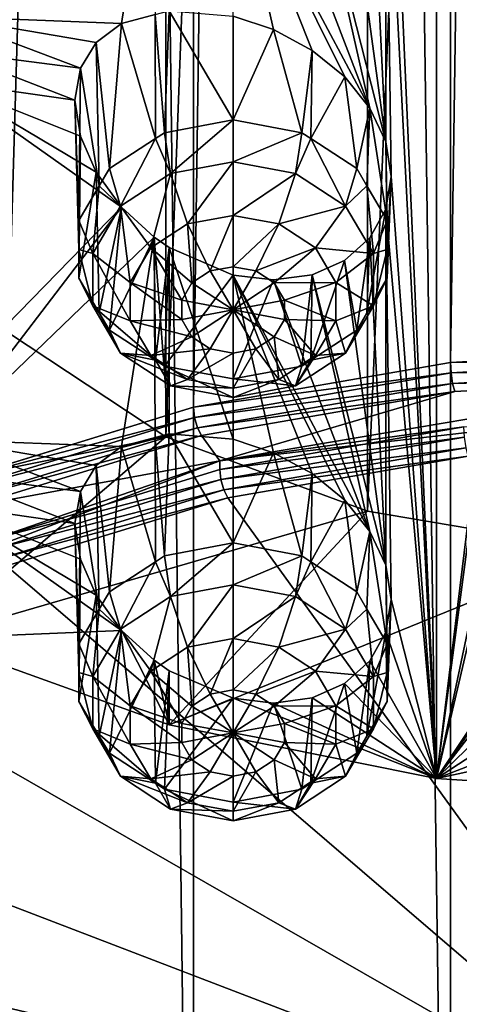
# Model space of a CAD drawing. Extents: x -30 to 30, y -202 to 30.
# Drawn here: x -7 to -2, y -193 to -184 of the extents above; entities that cross this region are included whole.
import ezdxf

# ---------------------------------------------------------------- set-up
doc = ezdxf.new("R2010")
doc.units = 0
doc.header["$MEASUREMENT"] = 0
doc.layers.add('L1', color=7, linetype='Continuous')
doc.layers.add('L2', color=7, linetype='Continuous')

msp = doc.modelspace()

# ---------------------------------------------------------------- linework, layer by layer
at = {"layer": 'L1', "color": 250}
for points in [[(-6.730028, -186.8279, 144.5846), (-5.238886, -136.2084, 107.0397), (-6.730028, -135.2213, 108.4493)], [(-5.238886, -187.815, 143.175), (-5.238886, -136.2084, 107.0397), (-6.730028, -186.8279, 144.5846)], [(-5.238886, -187.815, 143.175), (-3.32332, -136.9145, 106.0312), (-5.238886, -136.2084, 107.0397)], [(-3.32332, -188.5211, 142.1665), (-3.32332, -136.9145, 106.0312), (-5.238886, -187.815, 143.175)], [(-3.32332, -188.5211, 142.1665), (-1.138519, -137.2825, 105.5057), (-3.32332, -136.9145, 106.0312)], [(-1.138519, -188.889, 141.6411), (-1.138519, -137.2825, 105.5057), (-3.32332, -188.5211, 142.1665)], [(-3.1, -181.3304, 131.8632), (-2.670251, -178.1558, 129.5104), (-2.670251, -191.0575, 138.5442)], [(-1.5, -181.5101, 131.6066), (-2.670251, -191.0575, 138.5442), (-2.670251, -178.1558, 129.5104)], [(-3.1, -181.3304, 131.8632), (-2.670251, -191.0575, 138.5442), (-3.151405, -181.6414, 132.0979)], [(-1.448952, -181.8315, 131.824), (-2.670251, -191.0575, 138.5442), (-1.5, -181.5101, 131.6066)], [(-3.300962, -181.9129, 132.3389), (-3.151405, -181.6414, 132.0979), (-3.151476, -185.0172, 134.4616)], [(-3.151405, -181.6414, 132.0979), (-3.1, -185.3443, 134.6737), (-3.151476, -185.0172, 134.4616)], [(-3.151405, -181.6414, 132.0979), (-2.670251, -191.0575, 138.5442), (-3.1, -185.3443, 134.6737)], [(-1.5, -185.5239, 134.4171), (-2.670251, -191.0575, 138.5442), (-1.448952, -181.8315, 131.824)], [(-7.347986, -183.8283, 136.1825), (-5.35, -181.9063, 133.3056), (-5.65724, -183.8934, 134.8906)], [(-5.35, -181.9063, 133.3056), (-5.338369, -183.8079, 134.6331), (-5.65724, -183.8934, 134.8906)], [(-3.151476, -185.0172, 134.4616), (-3.541436, -182.1281, 132.5769), (-3.300962, -181.9129, 132.3389)], [(-3.151476, -185.0172, 134.4616), (-3.85, -182.2643, 132.7943), (-3.541436, -182.1281, 132.5769)], [(-3.300962, -184.698, 134.2891), (-3.541176, -184.4011, 134.1684), (-4.6, -182.267, 133.1408)], [(-4.6, -182.267, 133.1408), (-3.541176, -184.4011, 134.1684), (-3.85, -184.1499, 134.1146)], [(-3.85, -184.1499, 134.1146), (-4.215848, -183.9514, 134.135), (-4.6, -182.267, 133.1408)], [(-4.6, -182.267, 133.1408), (-4.215848, -183.9514, 134.135), (-4.6, -183.8234, 134.2306)], [(-4.6, -182.267, 133.1408), (-4.215431, -182.3131, 132.9876), (-3.300962, -184.698, 134.2891)], [(-3.300962, -184.698, 134.2891), (-4.215431, -182.3131, 132.9876), (-3.85, -182.2643, 132.7943)], [(-3.300962, -184.698, 134.2891), (-3.85, -182.2643, 132.7943), (-3.151476, -185.0172, 134.4616)], [(-5.338369, -183.8079, 134.6331), (-5.336998, -184.986, 132.949), (-5.65724, -183.8934, 134.8906)], [(-5.206605, -183.7725, 134.5266), (-5.250826, -184.9297, 132.9096), (-5.338369, -183.8079, 134.6331)], [(-5.338369, -183.8079, 134.6331), (-5.250826, -184.9297, 132.9096), (-5.336998, -184.986, 132.949)], [(-4.6, -184.808, 132.8244), (-5.250826, -184.9297, 132.9096), (-5.206605, -183.7725, 134.5266)], [(-5.206605, -183.7725, 134.5266), (-4.6, -183.8234, 134.2306), (-4.6, -184.808, 132.8244)], [(-6.047895, -184.3188, 135.455), (-7.3, -184.1578, 136.3681), (-7.347986, -183.8283, 136.1825)], [(-6.047895, -184.3188, 135.455), (-7.347986, -183.8283, 136.1825), (-5.899038, -184.0745, 135.1796)], [(-7.347986, -183.8283, 136.1825), (-5.65724, -183.8934, 134.8906), (-5.899038, -184.0745, 135.1796)], [(-5.65724, -183.8934, 134.8906), (-5.772747, -185.2707, 133.1483), (-5.899038, -184.0745, 135.1796)], [(-5.65724, -183.8934, 134.8906), (-5.336998, -184.986, 132.949), (-5.772747, -185.2707, 133.1483)], [(-4.6, -184.808, 132.8244), (-4.6, -183.8234, 134.2306), (-4.215848, -183.9514, 134.135)], [(-4.6, -184.808, 132.8244), (-4.215848, -183.9514, 134.135), (-3.949174, -184.9297, 132.9096)], [(-3.949174, -184.9297, 132.9096), (-4.215848, -183.9514, 134.135), (-3.85, -184.1499, 134.1146)], [(-5.899038, -184.0745, 135.1796), (-5.868933, -185.4343, 133.2629), (-6.047895, -184.3188, 135.455)], [(-5.899038, -184.0745, 135.1796), (-5.772747, -185.2707, 133.1483), (-5.868933, -185.4343, 133.2629)], [(-6.1, -184.6223, 135.7048), (-7.347743, -184.4443, 136.6136), (-7.3, -184.1578, 136.3681)], [(-6.1, -184.6223, 135.7048), (-7.3, -184.1578, 136.3681), (-6.047895, -184.3188, 135.455)], [(-3.949174, -184.9297, 132.9096), (-3.85, -184.1499, 134.1146), (-3.863002, -184.986, 132.949)], [(-3.863002, -184.986, 132.949), (-3.85, -184.1499, 134.1146), (-3.541176, -184.4011, 134.1684)], [(-6.047895, -184.3188, 135.455), (-6.062392, -185.7633, 133.4933), (-6.1, -184.6223, 135.7048)], [(-6.047895, -184.3188, 135.455), (-5.868933, -185.4343, 133.2629), (-6.062392, -185.7633, 133.4933)], [(-5.657185, -185.6367, 136.1113), (-7.481878, -187.5037, 138.8845), (-7.347743, -184.4443, 136.6136)], [(-5.657185, -185.6367, 136.1113), (-7.347743, -184.4443, 136.6136), (-5.899038, -185.3032, 136.04)], [(-5.899038, -185.3032, 136.04), (-7.347743, -184.4443, 136.6136), (-6.047658, -184.9617, 135.905)], [(-6.047658, -184.9617, 135.905), (-7.347743, -184.4443, 136.6136), (-6.1, -184.6223, 135.7048)], [(-3.863002, -184.986, 132.949), (-3.541176, -184.4011, 134.1684), (-3.427253, -185.2707, 133.1483)], [(-3.427253, -185.2707, 133.1483), (-3.541176, -184.4011, 134.1684), (-3.300962, -184.698, 134.2891)], [(-6.1, -184.6223, 135.7048), (-6.062392, -185.7633, 133.4933), (-6.062392, -186.0368, 133.6847)], [(-6.1, -184.6223, 135.7048), (-6.062392, -186.0368, 133.6847), (-6.047658, -184.9617, 135.905)], [(-3.427253, -185.2707, 133.1483), (-3.300962, -184.698, 134.2891), (-3.331067, -185.4343, 133.2629)], [(-3.331067, -185.4343, 133.2629), (-3.300962, -184.698, 134.2891), (-3.137608, -185.7633, 133.4933)], [(-3.151476, -185.0172, 134.4616), (-3.137608, -185.7633, 133.4933), (-3.300962, -184.698, 134.2891)], [(-5.192696, -185.3154, 132.5692), (-5.250826, -184.9297, 132.9096), (-4.6, -184.808, 132.8244)], [(-5.192696, -185.3154, 132.5692), (-4.6, -184.808, 132.8244), (-4.6, -185.2046, 132.4916)], [(-4.6, -185.2046, 132.4916), (-4.6, -184.808, 132.8244), (-3.949174, -184.9297, 132.9096)], [(-5.336998, -184.986, 132.949), (-5.250826, -184.9297, 132.9096), (-5.192696, -185.3154, 132.5692)], [(-4.6, -185.2046, 132.4916), (-3.949174, -184.9297, 132.9096), (-4.007304, -185.3154, 132.5692)], [(-4.007304, -185.3154, 132.5692), (-3.949174, -184.9297, 132.9096), (-3.863002, -184.986, 132.949)], [(-6.047658, -184.9617, 135.905), (-6.062392, -186.0368, 133.6847), (-6.062392, -186.3102, 133.8762)], [(-6.047658, -184.9617, 135.905), (-6.062392, -186.3102, 133.8762), (-5.899038, -185.3032, 136.04)], [(-5.668002, -185.6259, 132.7866), (-5.772747, -185.2707, 133.1483), (-5.336998, -184.986, 132.949)], [(-5.668002, -185.6259, 132.7866), (-5.336998, -184.986, 132.949), (-5.192696, -185.3154, 132.5692)], [(-4.007304, -185.3154, 132.5692), (-3.863002, -184.986, 132.949), (-3.531998, -185.6259, 132.7866)], [(-3.863002, -184.986, 132.949), (-3.427253, -185.2707, 133.1483), (-3.531998, -185.6259, 132.7866)], [(-3.1, -185.3443, 134.6737), (-3.137608, -186.0368, 133.6847), (-3.151476, -185.0172, 134.4616)], [(-3.151476, -185.0172, 134.4616), (-3.137608, -186.0368, 133.6847), (-3.137608, -185.7633, 133.4933)], [(-4.6, -185.2046, 132.4916), (-5.033884, -185.7955, 132.4586), (-5.192696, -185.3154, 132.5692)], [(-4.6, -185.2046, 132.4916), (-4.6, -185.7143, 132.4017), (-5.033884, -185.7955, 132.4586)], [(-4.007304, -185.3154, 132.5692), (-4.6, -185.7143, 132.4017), (-4.6, -185.2046, 132.4916)], [(-5.899038, -185.3032, 136.04), (-6.062392, -186.3102, 133.8762), (-5.868933, -186.6392, 134.1066)], [(-5.899038, -185.3032, 136.04), (-5.868933, -186.6392, 134.1066), (-5.657185, -185.6367, 136.1113)], [(-5.868933, -185.4343, 133.2629), (-5.772747, -185.2707, 133.1483), (-5.668002, -185.6259, 132.7866)], [(-3.531998, -185.6259, 132.7866), (-3.427253, -185.2707, 133.1483), (-3.331067, -185.4343, 133.2629)], [(-5.192696, -185.3154, 132.5692), (-5.381831, -186.0228, 132.6177), (-5.668002, -185.6259, 132.7866)], [(-5.192696, -185.3154, 132.5692), (-5.033884, -185.7955, 132.4586), (-5.381831, -186.0228, 132.6177)], [(-4.007304, -185.3154, 132.5692), (-4.166116, -185.7955, 132.4586), (-4.6, -185.7143, 132.4017)], [(-3.531998, -185.6259, 132.7866), (-4.166116, -185.7955, 132.4586), (-4.007304, -185.3154, 132.5692)], [(-3.151405, -185.6552, 134.9084), (-3.1, -185.3443, 134.6737), (-2.670251, -191.0575, 138.5442)], [(-3.151405, -185.6552, 134.9084), (-3.137608, -186.3102, 133.8762), (-3.1, -185.3443, 134.6737)], [(-3.1, -185.3443, 134.6737), (-3.137608, -186.3102, 133.8762), (-3.137608, -186.0368, 133.6847)], [(-5.931776, -186.0746, 133.1008), (-6.062392, -185.7633, 133.4933), (-5.868933, -185.4343, 133.2629)], [(-5.931776, -186.0746, 133.1008), (-5.868933, -185.4343, 133.2629), (-5.668002, -185.6259, 132.7866)], [(-3.531998, -185.6259, 132.7866), (-3.331067, -185.4343, 133.2629), (-3.268224, -186.0746, 133.1008)], [(-3.331067, -185.4343, 133.2629), (-3.137608, -185.7633, 133.4933), (-3.268224, -186.0746, 133.1008)], [(-1.448952, -185.8454, 134.6345), (-2.670251, -191.0575, 138.5442), (-1.5, -185.5239, 134.4171)], [(-7.347986, -187.8422, 138.9931), (-7.481878, -187.5037, 138.8845), (-5.657185, -185.6367, 136.1113)], [(-5.657185, -185.6367, 136.1113), (-5.35, -185.9201, 136.1161), (-7.347986, -187.8422, 138.9931)], [(-5.668002, -185.6259, 132.7866), (-5.574928, -186.3512, 132.8477), (-5.931776, -186.0746, 133.1008)], [(-5.657185, -185.6367, 136.1113), (-5.868933, -186.6392, 134.1066), (-5.772747, -186.8029, 134.2212)], [(-5.657185, -185.6367, 136.1113), (-5.772747, -186.8029, 134.2212), (-5.35, -185.9201, 136.1161)], [(-5.668002, -185.6259, 132.7866), (-5.381831, -186.0228, 132.6177), (-5.574928, -186.3512, 132.8477)], [(-3.531998, -185.6259, 132.7866), (-3.818169, -186.0228, 132.6177), (-4.166116, -185.7955, 132.4586)], [(-3.268224, -186.0746, 133.1008), (-3.818169, -186.0228, 132.6177), (-3.531998, -185.6259, 132.7866)], [(-3.300962, -185.9267, 135.1495), (-3.331067, -186.6392, 134.1066), (-3.151405, -185.6552, 134.9084)], [(-3.151405, -185.6552, 134.9084), (-3.331067, -186.6392, 134.1066), (-3.137608, -186.3102, 133.8762)], [(-3.151405, -185.6552, 134.9084), (-3.151476, -189.031, 137.2722), (-3.300962, -185.9267, 135.1495)], [(-3.151405, -185.6552, 134.9084), (-3.1, -189.3581, 137.4843), (-3.151476, -189.031, 137.2722)], [(-2.670251, -191.0575, 138.5442), (-3.1, -189.3581, 137.4843), (-3.151405, -185.6552, 134.9084)], [(-6.062392, -186.0368, 133.6847), (-6.062392, -185.7633, 133.4933), (-5.931776, -186.0746, 133.1008)], [(-4.6, -185.7143, 132.4017), (-4.816942, -186.2413, 132.6072), (-5.033884, -185.7955, 132.4586)], [(-4.6, -185.7143, 132.4017), (-4.6, -186.2008, 132.5788), (-4.816942, -186.2413, 132.6072)], [(-4.166116, -185.7955, 132.4586), (-4.6, -186.2008, 132.5788), (-4.6, -185.7143, 132.4017)], [(-3.268224, -186.0746, 133.1008), (-3.137608, -185.7633, 133.4933), (-3.137608, -186.0368, 133.6847)], [(-5.033884, -185.7955, 132.4586), (-4.990916, -186.355, 132.6868), (-5.381831, -186.0228, 132.6177)], [(-5.033884, -185.7955, 132.4586), (-4.816942, -186.2413, 132.6072), (-4.990916, -186.355, 132.6868)], [(-4.166116, -185.7955, 132.4586), (-4.383058, -186.2413, 132.6072), (-4.6, -186.2008, 132.5788)], [(-3.818169, -186.0228, 132.6177), (-4.383058, -186.2413, 132.6072), (-4.166116, -185.7955, 132.4586)], [(-1.448952, -185.8454, 134.6345), (-1.448745, -189.2229, 136.9995), (-2.670251, -191.0575, 138.5442)], [(-7.347986, -187.8422, 138.9931), (-5.35, -185.9201, 136.1161), (-5.65724, -187.9072, 137.7012)], [(-5.35, -185.9201, 136.1161), (-5.772747, -186.8029, 134.2212), (-5.336998, -187.0875, 134.4205)], [(-5.35, -185.9201, 136.1161), (-5.338369, -187.8217, 137.4436), (-5.65724, -187.9072, 137.7012)], [(-5.206605, -186.0201, 136.1004), (-5.206605, -187.7864, 137.3372), (-5.35, -185.9201, 136.1161)], [(-5.35, -185.9201, 136.1161), (-5.206605, -187.7864, 137.3372), (-5.338369, -187.8217, 137.4436)], [(-5.35, -185.9201, 136.1161), (-5.336998, -187.0875, 134.4205), (-5.206605, -186.0201, 136.1004)], [(-3.151476, -189.031, 137.2722), (-3.541436, -186.1419, 135.3874), (-3.300962, -185.9267, 135.1495)], [(-3.541436, -186.1419, 135.3874), (-3.427253, -186.8029, 134.2212), (-3.300962, -185.9267, 135.1495)], [(-3.300962, -185.9267, 135.1495), (-3.427253, -186.8029, 134.2212), (-3.331067, -186.6392, 134.1066)], [(-5.931776, -186.5726, 133.4495), (-6.062392, -186.3102, 133.8762), (-6.062392, -186.0368, 133.6847)], [(-5.931776, -186.5726, 133.4495), (-6.062392, -186.0368, 133.6847), (-5.931776, -186.0746, 133.1008)], [(-5.381831, -186.0228, 132.6177), (-5.087464, -186.5192, 132.8018), (-5.574928, -186.3512, 132.8477)], [(-5.381831, -186.0228, 132.6177), (-4.990916, -186.355, 132.6868), (-5.087464, -186.5192, 132.8018)], [(-5.206605, -186.0201, 136.1004), (-5.336998, -187.0875, 134.4205), (-5.250826, -187.1438, 134.4599)], [(-5.206605, -186.0201, 136.1004), (-5.250826, -187.1438, 134.4599), (-4.6, -186.2808, 135.9513)], [(-4.6, -186.2808, 135.9513), (-4.6, -187.8372, 137.0411), (-5.206605, -186.0201, 136.1004)], [(-5.206605, -186.0201, 136.1004), (-4.6, -187.8372, 137.0411), (-5.206605, -187.7864, 137.3372)], [(-3.818169, -186.0228, 132.6177), (-4.209084, -186.355, 132.6868), (-4.383058, -186.2413, 132.6072)], [(-3.625072, -186.3512, 132.8477), (-4.209084, -186.355, 132.6868), (-3.818169, -186.0228, 132.6177)], [(-3.268224, -186.0746, 133.1008), (-3.625072, -186.3512, 132.8477), (-3.818169, -186.0228, 132.6177)], [(-3.268224, -186.0746, 133.1008), (-3.137608, -186.0368, 133.6847), (-3.268224, -186.5726, 133.4495)], [(-3.137608, -186.0368, 133.6847), (-3.137608, -186.3102, 133.8762), (-3.268224, -186.5726, 133.4495)], [(-5.931776, -186.0746, 133.1008), (-5.574928, -186.3512, 132.8477), (-5.574928, -186.7158, 133.103)], [(-5.931776, -186.0746, 133.1008), (-5.574928, -186.7158, 133.103), (-5.931776, -186.5726, 133.4495)], [(-3.85, -186.2781, 135.6048), (-3.863002, -187.0875, 134.4205), (-3.541436, -186.1419, 135.3874)], [(-3.541436, -186.1419, 135.3874), (-3.863002, -187.0875, 134.4205), (-3.427253, -186.8029, 134.2212)], [(-3.151476, -189.031, 137.2722), (-3.85, -186.2781, 135.6048), (-3.541436, -186.1419, 135.3874)], [(-3.268224, -186.5726, 133.4495), (-3.625072, -186.3512, 132.8477), (-3.268224, -186.0746, 133.1008)], [(-4.6, -186.6103, 132.8656), (-4.990916, -186.355, 132.6868), (-4.816942, -186.2413, 132.6072)], [(-4.6, -186.6103, 132.8656), (-4.816942, -186.2413, 132.6072), (-4.6, -186.2008, 132.5788)], [(-4.6, -186.2008, 132.5788), (-4.383058, -186.2413, 132.6072), (-4.6, -186.6103, 132.8656)], [(-4.6, -186.6103, 132.8656), (-4.383058, -186.2413, 132.6072), (-4.209084, -186.355, 132.6868)], [(-5.868933, -186.6392, 134.1066), (-6.062392, -186.3102, 133.8762), (-5.931776, -186.5726, 133.4495)], [(-4.6, -186.2808, 135.9513), (-5.250826, -187.1438, 134.4599), (-4.6, -187.2655, 134.5451)], [(-3.300962, -188.7119, 137.0996), (-3.541176, -188.4149, 136.9789), (-4.6, -186.2808, 135.9513)], [(-4.6, -186.2808, 135.9513), (-3.541176, -188.4149, 136.9789), (-3.85, -188.1638, 136.9251)], [(-3.85, -188.1638, 136.9251), (-4.215848, -187.9652, 136.9455), (-4.6, -186.2808, 135.9513)], [(-4.6, -186.2808, 135.9513), (-4.215848, -187.9652, 136.9455), (-4.6, -187.8372, 137.0411)], [(-4.6, -186.2808, 135.9513), (-4.215431, -186.3269, 135.7981), (-3.300962, -188.7119, 137.0996)], [(-4.6, -186.2808, 135.9513), (-4.6, -187.2655, 134.5451), (-4.215431, -186.3269, 135.7981)], [(-4.215431, -186.3269, 135.7981), (-4.6, -187.2655, 134.5451), (-3.949174, -187.1438, 134.4599)], [(-3.300962, -188.7119, 137.0996), (-4.215431, -186.3269, 135.7981), (-3.85, -186.2781, 135.6048)], [(-4.215431, -186.3269, 135.7981), (-3.949174, -187.1438, 134.4599), (-3.85, -186.2781, 135.6048)], [(-3.85, -186.2781, 135.6048), (-3.949174, -187.1438, 134.4599), (-3.863002, -187.0875, 134.4205)], [(-3.300962, -188.7119, 137.0996), (-3.85, -186.2781, 135.6048), (-3.151476, -189.031, 137.2722)], [(-3.268224, -186.5726, 133.4495), (-3.137608, -186.3102, 133.8762), (-3.331067, -186.6392, 134.1066)], [(-5.574928, -186.3512, 132.8477), (-5.087464, -186.5192, 132.8018), (-5.087464, -186.7015, 132.9294)], [(-5.574928, -186.3512, 132.8477), (-5.087464, -186.7015, 132.9294), (-5.574928, -186.7158, 133.103)], [(-5.087464, -186.5192, 132.8018), (-4.990916, -186.355, 132.6868), (-4.6, -186.6103, 132.8656)], [(-4.6, -186.6103, 132.8656), (-4.209084, -186.355, 132.6868), (-4.112536, -186.5192, 132.8018)], [(-3.625072, -186.3512, 132.8477), (-4.112536, -186.5192, 132.8018), (-4.209084, -186.355, 132.6868)], [(-3.625072, -186.7158, 133.103), (-4.112536, -186.5192, 132.8018), (-3.625072, -186.3512, 132.8477)], [(-3.268224, -186.5726, 133.4495), (-3.625072, -186.7158, 133.103), (-3.625072, -186.3512, 132.8477)], [(-4.6, -186.6103, 132.8656), (-5.087464, -186.7015, 132.9294), (-5.087464, -186.5192, 132.8018)], [(-4.112536, -186.5192, 132.8018), (-4.112536, -186.7015, 132.9294), (-4.6, -186.6103, 132.8656)], [(-3.625072, -186.7158, 133.103), (-4.112536, -186.7015, 132.9294), (-4.112536, -186.5192, 132.8018)], [(-5.931776, -186.5726, 133.4495), (-5.668002, -187.0212, 133.7637), (-5.868933, -186.6392, 134.1066)], [(-5.931776, -186.5726, 133.4495), (-5.574928, -186.7158, 133.103), (-5.381831, -187.0442, 133.333)], [(-5.931776, -186.5726, 133.4495), (-5.381831, -187.0442, 133.333), (-5.668002, -187.0212, 133.7637)], [(-4.6, -186.6103, 132.8656), (-4.990916, -186.8657, 133.0444), (-5.087464, -186.7015, 132.9294)], [(-4.816942, -186.9794, 133.124), (-4.990916, -186.8657, 133.0444), (-4.6, -186.6103, 132.8656)], [(-4.6, -187.0199, 133.1524), (-4.816942, -186.9794, 133.124), (-4.6, -186.6103, 132.8656)], [(-4.6, -187.0199, 133.1524), (-4.6, -186.6103, 132.8656), (-4.383058, -186.9794, 133.124)], [(-4.6, -186.6103, 132.8656), (-4.112536, -186.7015, 132.9294), (-4.209084, -186.8657, 133.0444)], [(-4.6, -186.6103, 132.8656), (-4.209084, -186.8657, 133.0444), (-4.383058, -186.9794, 133.124)], [(-3.531998, -187.0212, 133.7637), (-3.625072, -186.7158, 133.103), (-3.268224, -186.5726, 133.4495)], [(-3.268224, -186.5726, 133.4495), (-3.331067, -186.6392, 134.1066), (-3.531998, -187.0212, 133.7637)], [(-5.668002, -187.0212, 133.7637), (-5.772747, -186.8029, 134.2212), (-5.868933, -186.6392, 134.1066)], [(-5.574928, -186.7158, 133.103), (-5.087464, -186.7015, 132.9294), (-4.990916, -186.8657, 133.0444)], [(-3.818169, -187.0442, 133.333), (-4.209084, -186.8657, 133.0444), (-4.112536, -186.7015, 132.9294)], [(-3.818169, -187.0442, 133.333), (-4.112536, -186.7015, 132.9294), (-3.625072, -186.7158, 133.103)], [(-3.331067, -186.6392, 134.1066), (-3.427253, -186.8029, 134.2212), (-3.531998, -187.0212, 133.7637)], [(-5.668002, -187.0212, 133.7637), (-5.336998, -187.0875, 134.4205), (-5.772747, -186.8029, 134.2212)], [(-5.574928, -186.7158, 133.103), (-4.990916, -186.8657, 133.0444), (-5.381831, -187.0442, 133.333)], [(-3.531998, -187.0212, 133.7637), (-3.427253, -186.8029, 134.2212), (-3.863002, -187.0875, 134.4205)], [(-3.531998, -187.0212, 133.7637), (-3.818169, -187.0442, 133.333), (-3.625072, -186.7158, 133.103)], [(-6.730028, -186.8279, 144.5846), (-9.381978, -188.6386, 141.9988), (-5.238886, -187.815, 143.175)], [(-5.381831, -187.0442, 133.333), (-4.990916, -186.8657, 133.0444), (-4.816942, -186.9794, 133.124)], [(-4.166116, -187.2715, 133.4921), (-4.383058, -186.9794, 133.124), (-4.209084, -186.8657, 133.0444)], [(-4.166116, -187.2715, 133.4921), (-4.209084, -186.8657, 133.0444), (-3.818169, -187.0442, 133.333)], [(-5.381831, -187.0442, 133.333), (-4.816942, -186.9794, 133.124), (-5.033884, -187.2715, 133.4921)], [(-5.033884, -187.2715, 133.4921), (-4.816942, -186.9794, 133.124), (-4.6, -187.0199, 133.1524)], [(-4.6, -187.3527, 133.5489), (-4.383058, -186.9794, 133.124), (-4.166116, -187.2715, 133.4921)], [(-4.6, -187.3527, 133.5489), (-4.6, -187.0199, 133.1524), (-4.383058, -186.9794, 133.124)], [(-5.192696, -187.3317, 133.9811), (-5.336998, -187.0875, 134.4205), (-5.668002, -187.0212, 133.7637)], [(-5.668002, -187.0212, 133.7637), (-5.381831, -187.0442, 133.333), (-5.033884, -187.2715, 133.4921)], [(-5.668002, -187.0212, 133.7637), (-5.033884, -187.2715, 133.4921), (-5.192696, -187.3317, 133.9811)], [(-5.033884, -187.2715, 133.4921), (-4.6, -187.0199, 133.1524), (-4.6, -187.3527, 133.5489)], [(-4.007304, -187.3317, 133.9811), (-4.166116, -187.2715, 133.4921), (-3.818169, -187.0442, 133.333)], [(-3.531998, -187.0212, 133.7637), (-3.863002, -187.0875, 134.4205), (-4.007304, -187.3317, 133.9811)], [(-4.007304, -187.3317, 133.9811), (-3.818169, -187.0442, 133.333), (-3.531998, -187.0212, 133.7637)], [(-5.192696, -187.3317, 133.9811), (-5.250826, -187.1438, 134.4599), (-5.336998, -187.0875, 134.4205)], [(-4.6, -187.4425, 134.0587), (-4.6, -187.2655, 134.5451), (-5.250826, -187.1438, 134.4599)], [(-4.6, -187.4425, 134.0587), (-5.250826, -187.1438, 134.4599), (-5.192696, -187.3317, 133.9811)], [(-4.007304, -187.3317, 133.9811), (-3.949174, -187.1438, 134.4599), (-4.6, -187.2655, 134.5451)], [(-3.863002, -187.0875, 134.4205), (-3.949174, -187.1438, 134.4599), (-4.007304, -187.3317, 133.9811)], [(-5.192696, -187.3317, 133.9811), (-5.033884, -187.2715, 133.4921), (-4.6, -187.3527, 133.5489)], [(-4.007304, -187.3317, 133.9811), (-4.6, -187.2655, 134.5451), (-4.6, -187.4425, 134.0587)], [(-4.6, -187.4425, 134.0587), (-4.166116, -187.2715, 133.4921), (-4.007304, -187.3317, 133.9811)], [(-4.6, -187.4425, 134.0587), (-4.6, -187.3527, 133.5489), (-4.166116, -187.2715, 133.4921)], [(-5.192696, -187.3317, 133.9811), (-4.6, -187.3527, 133.5489), (-4.6, -187.4425, 134.0587)], [(-5.238886, -187.815, 143.175), (-9.381978, -188.6386, 141.9988), (-7.481878, -189.7284, 140.4423)], [(-5.238886, -187.815, 143.175), (-7.481878, -189.7284, 140.4423), (-3.32332, -188.5211, 142.1665)], [(-5.338369, -187.8217, 137.4436), (-5.336998, -188.9999, 135.7595), (-5.65724, -187.9072, 137.7012)], [(-5.206605, -187.7864, 137.3372), (-5.250826, -188.9436, 135.7201), (-5.338369, -187.8217, 137.4436)], [(-5.338369, -187.8217, 137.4436), (-5.250826, -188.9436, 135.7201), (-5.336998, -188.9999, 135.7595)], [(-4.6, -188.8219, 135.6349), (-5.250826, -188.9436, 135.7201), (-5.206605, -187.7864, 137.3372)], [(-5.206605, -187.7864, 137.3372), (-4.6, -187.8372, 137.0411), (-4.6, -188.8219, 135.6349)], [(-6.047895, -188.3326, 138.2655), (-7.3, -188.1717, 139.1786), (-7.347986, -187.8422, 138.9931)], [(-6.047895, -188.3326, 138.2655), (-7.347986, -187.8422, 138.9931), (-5.899038, -188.0883, 137.9901)], [(-7.347986, -187.8422, 138.9931), (-5.65724, -187.9072, 137.7012), (-5.899038, -188.0883, 137.9901)], [(-5.65724, -187.9072, 137.7012), (-5.772747, -189.2845, 135.9588), (-5.899038, -188.0883, 137.9901)], [(-5.65724, -187.9072, 137.7012), (-5.336998, -188.9999, 135.7595), (-5.772747, -189.2845, 135.9588)], [(-4.6, -188.8219, 135.6349), (-4.6, -187.8372, 137.0411), (-4.215848, -187.9652, 136.9455)], [(-4.6, -188.8219, 135.6349), (-4.215848, -187.9652, 136.9455), (-3.949174, -188.9436, 135.7201)], [(-3.949174, -188.9436, 135.7201), (-4.215848, -187.9652, 136.9455), (-3.85, -188.1638, 136.9251)], [(-5.899038, -188.0883, 137.9901), (-5.868933, -189.4481, 136.0734), (-6.047895, -188.3326, 138.2655)], [(-5.899038, -188.0883, 137.9901), (-5.772747, -189.2845, 135.9588), (-5.868933, -189.4481, 136.0734)], [(-6.1, -188.6361, 138.5154), (-7.347743, -188.4581, 139.4241), (-7.3, -188.1717, 139.1786)], [(-6.1, -188.6361, 138.5154), (-7.3, -188.1717, 139.1786), (-6.047895, -188.3326, 138.2655)], [(-3.949174, -188.9436, 135.7201), (-3.85, -188.1638, 136.9251), (-3.863002, -188.9999, 135.7595)], [(-3.863002, -188.9999, 135.7595), (-3.85, -188.1638, 136.9251), (-3.541176, -188.4149, 136.9789)], [(-6.047895, -188.3326, 138.2655), (-6.062392, -189.7772, 136.3038), (-6.1, -188.6361, 138.5154)], [(-6.047895, -188.3326, 138.2655), (-5.868933, -189.4481, 136.0734), (-6.062392, -189.7772, 136.3038)], [(-5.657185, -189.6506, 138.9218), (-7.481878, -189.7284, 140.4423), (-7.347743, -188.4581, 139.4241)], [(-5.657185, -189.6506, 138.9218), (-7.347743, -188.4581, 139.4241), (-5.899038, -189.317, 138.8505)], [(-5.899038, -189.317, 138.8505), (-7.347743, -188.4581, 139.4241), (-6.047658, -188.9755, 138.7155)], [(-6.047658, -188.9755, 138.7155), (-7.347743, -188.4581, 139.4241), (-6.1, -188.6361, 138.5154)], [(-3.863002, -188.9999, 135.7595), (-3.541176, -188.4149, 136.9789), (-3.427253, -189.2845, 135.9588)], [(-3.427253, -189.2845, 135.9588), (-3.541176, -188.4149, 136.9789), (-3.300962, -188.7119, 137.0996)], [(-3.32332, -188.5211, 142.1665), (-7.481878, -189.7284, 140.4423), (-5.206605, -190.5484, 139.2712)], [(-3.32332, -188.5211, 142.1665), (-5.206605, -190.5484, 139.2712), (-1.138519, -188.889, 141.6411)], [(-6.1, -188.6361, 138.5154), (-6.062392, -189.7772, 136.3038), (-6.062392, -190.0506, 136.4953)], [(-6.1, -188.6361, 138.5154), (-6.062392, -190.0506, 136.4953), (-6.047658, -188.9755, 138.7155)], [(-3.427253, -189.2845, 135.9588), (-3.300962, -188.7119, 137.0996), (-3.331067, -189.4481, 136.0734)], [(-3.331067, -189.4481, 136.0734), (-3.300962, -188.7119, 137.0996), (-3.137608, -189.7772, 136.3038)], [(-3.151476, -189.031, 137.2722), (-3.137608, -189.7772, 136.3038), (-3.300962, -188.7119, 137.0996)], [(-5.192696, -189.3292, 135.3798), (-5.250826, -188.9436, 135.7201), (-4.6, -188.8219, 135.6349)], [(-5.192696, -189.3292, 135.3798), (-4.6, -188.8219, 135.6349), (-4.6, -189.2184, 135.3022)], [(-4.6, -189.2184, 135.3022), (-4.6, -188.8219, 135.6349), (-3.949174, -188.9436, 135.7201)], [(-5.336998, -188.9999, 135.7595), (-5.250826, -188.9436, 135.7201), (-5.192696, -189.3292, 135.3798)], [(-1.138519, -188.889, 141.6411), (-5.206605, -190.5484, 139.2712), (-2.670251, -191.0575, 138.5442)], [(-4.6, -189.2184, 135.3022), (-3.949174, -188.9436, 135.7201), (-4.007304, -189.3292, 135.3798)], [(-4.007304, -189.3292, 135.3798), (-3.949174, -188.9436, 135.7201), (-3.863002, -188.9999, 135.7595)], [(-1.138519, -188.889, 141.6411), (-2.670251, -191.0575, 138.5442), (0, -191.2301, 138.2977)], [(-6.047658, -188.9755, 138.7155), (-6.062392, -190.0506, 136.4953), (-6.062392, -190.324, 136.6867)], [(-6.047658, -188.9755, 138.7155), (-6.062392, -190.324, 136.6867), (-5.899038, -189.317, 138.8505)], [(-5.668002, -189.6397, 135.5972), (-5.772747, -189.2845, 135.9588), (-5.336998, -188.9999, 135.7595)], [(-5.668002, -189.6397, 135.5972), (-5.336998, -188.9999, 135.7595), (-5.192696, -189.3292, 135.3798)], [(-4.007304, -189.3292, 135.3798), (-3.863002, -188.9999, 135.7595), (-3.531998, -189.6397, 135.5972)], [(-3.863002, -188.9999, 135.7595), (-3.427253, -189.2845, 135.9588), (-3.531998, -189.6397, 135.5972)], [(-3.1, -189.3581, 137.4843), (-3.137608, -190.0506, 136.4953), (-3.151476, -189.031, 137.2722)], [(-3.151476, -189.031, 137.2722), (-3.137608, -190.0506, 136.4953), (-3.137608, -189.7772, 136.3038)], [(-4.6, -189.2184, 135.3022), (-5.033884, -189.8093, 135.2691), (-5.192696, -189.3292, 135.3798)], [(-4.6, -189.2184, 135.3022), (-4.6, -189.7282, 135.2123), (-5.033884, -189.8093, 135.2691)], [(-4.007304, -189.3292, 135.3798), (-4.6, -189.7282, 135.2123), (-4.6, -189.2184, 135.3022)], [(-1.448745, -189.2229, 136.9995), (-1.5, -189.5378, 137.2277), (-2.670251, -191.0575, 138.5442)], [(-5.899038, -189.317, 138.8505), (-6.062392, -190.324, 136.6867), (-5.868933, -190.6531, 136.9171)], [(-5.899038, -189.317, 138.8505), (-5.868933, -190.6531, 136.9171), (-5.657185, -189.6506, 138.9218)], [(-5.868933, -189.4481, 136.0734), (-5.772747, -189.2845, 135.9588), (-5.668002, -189.6397, 135.5972)], [(-3.531998, -189.6397, 135.5972), (-3.427253, -189.2845, 135.9588), (-3.331067, -189.4481, 136.0734)], [(-5.192696, -189.3292, 135.3798), (-5.381831, -190.0366, 135.4282), (-5.668002, -189.6397, 135.5972)], [(-5.192696, -189.3292, 135.3798), (-5.033884, -189.8093, 135.2691), (-5.381831, -190.0366, 135.4282)], [(-4.007304, -189.3292, 135.3798), (-4.166116, -189.8093, 135.2691), (-4.6, -189.7282, 135.2123)], [(-3.531998, -189.6397, 135.5972), (-4.166116, -189.8093, 135.2691), (-4.007304, -189.3292, 135.3798)], [(-2.670251, -191.0575, 138.5442), (-3.151405, -189.6691, 137.7189), (-3.1, -189.3581, 137.4843)], [(-3.151405, -189.6691, 137.7189), (-3.137608, -190.324, 136.6867), (-3.1, -189.3581, 137.4843)], [(-3.1, -189.3581, 137.4843), (-3.137608, -190.324, 136.6867), (-3.137608, -190.0506, 136.4953)], [(-5.931776, -190.0884, 135.9113), (-6.062392, -189.7772, 136.3038), (-5.868933, -189.4481, 136.0734)], [(-5.931776, -190.0884, 135.9113), (-5.868933, -189.4481, 136.0734), (-5.668002, -189.6397, 135.5972)], [(-3.531998, -189.6397, 135.5972), (-3.331067, -189.4481, 136.0734), (-3.268224, -190.0884, 135.9113)], [(-3.331067, -189.4481, 136.0734), (-3.137608, -189.7772, 136.3038), (-3.268224, -190.0884, 135.9113)], [(-2.670251, -191.0575, 138.5442), (-1.5, -189.5378, 137.2277), (-1.44883, -189.8596, 137.4453)], [(-5.206605, -190.5484, 139.2712), (-7.481878, -189.7284, 140.4423), (-5.657185, -189.6506, 138.9218)], [(-5.668002, -189.6397, 135.5972), (-5.574928, -190.3651, 135.6582), (-5.931776, -190.0884, 135.9113)], [(-5.657185, -189.6506, 138.9218), (-5.868933, -190.6531, 136.9171), (-5.772747, -190.8167, 137.0317)], [(-5.657185, -189.6506, 138.9218), (-5.772747, -190.8167, 137.0317), (-5.35, -189.934, 138.9267)], [(-5.668002, -189.6397, 135.5972), (-5.381831, -190.0366, 135.4282), (-5.574928, -190.3651, 135.6582)], [(-5.657185, -189.6506, 138.9218), (-5.35, -189.934, 138.9267), (-5.206605, -190.5484, 139.2712)], [(-3.531998, -189.6397, 135.5972), (-3.818169, -190.0366, 135.4282), (-4.166116, -189.8093, 135.2691)], [(-3.268224, -190.0884, 135.9113), (-3.818169, -190.0366, 135.4282), (-3.531998, -189.6397, 135.5972)], [(-3.300962, -189.9406, 137.96), (-3.331067, -190.6531, 136.9171), (-3.151405, -189.6691, 137.7189)], [(-3.151405, -189.6691, 137.7189), (-3.331067, -190.6531, 136.9171), (-3.137608, -190.324, 136.6867)], [(-3.300962, -189.9406, 137.96), (-3.151405, -189.6691, 137.7189), (-2.670251, -191.0575, 138.5442)], [(-6.062392, -190.0506, 136.4953), (-6.062392, -189.7772, 136.3038), (-5.931776, -190.0884, 135.9113)], [(-4.6, -189.7282, 135.2123), (-4.816942, -190.2552, 135.4177), (-5.033884, -189.8093, 135.2691)], [(-4.6, -189.7282, 135.2123), (-4.6, -190.2146, 135.3893), (-4.816942, -190.2552, 135.4177)], [(-4.166116, -189.8093, 135.2691), (-4.6, -190.2146, 135.3893), (-4.6, -189.7282, 135.2123)], [(-3.268224, -190.0884, 135.9113), (-3.137608, -189.7772, 136.3038), (-3.137608, -190.0506, 136.4953)], [(-5.033884, -189.8093, 135.2691), (-4.990916, -190.3688, 135.4973), (-5.381831, -190.0366, 135.4282)], [(-5.033884, -189.8093, 135.2691), (-4.816942, -190.2552, 135.4177), (-4.990916, -190.3688, 135.4973)], [(-4.166116, -189.8093, 135.2691), (-4.383058, -190.2552, 135.4177), (-4.6, -190.2146, 135.3893)], [(-3.818169, -190.0366, 135.4282), (-4.383058, -190.2552, 135.4177), (-4.166116, -189.8093, 135.2691)], [(-2.670251, -191.0575, 138.5442), (-1.44883, -189.8596, 137.4453), (-1.299038, -190.1657, 137.6385)], [(-5.35, -189.934, 138.9267), (-5.772747, -190.8167, 137.0317), (-5.336998, -191.1014, 137.231)], [(-5.35, -189.934, 138.9267), (-5.206605, -190.0339, 138.9109), (-5.206605, -190.5484, 139.2712)], [(-5.35, -189.934, 138.9267), (-5.336998, -191.1014, 137.231), (-5.206605, -190.0339, 138.9109)], [(-3.541436, -190.1557, 138.198), (-3.300962, -189.9406, 137.96), (-2.670251, -191.0575, 138.5442)], [(-3.541436, -190.1557, 138.198), (-3.427253, -190.8167, 137.0317), (-3.300962, -189.9406, 137.96)], [(-3.300962, -189.9406, 137.96), (-3.427253, -190.8167, 137.0317), (-3.331067, -190.6531, 136.9171)], [(-5.931776, -190.5864, 136.26), (-6.062392, -190.324, 136.6867), (-6.062392, -190.0506, 136.4953)], [(-5.931776, -190.5864, 136.26), (-6.062392, -190.0506, 136.4953), (-5.931776, -190.0884, 135.9113)], [(-5.381831, -190.0366, 135.4282), (-5.087464, -190.5331, 135.6123), (-5.574928, -190.3651, 135.6582)], [(-5.381831, -190.0366, 135.4282), (-4.990916, -190.3688, 135.4973), (-5.087464, -190.5331, 135.6123)], [(-5.206605, -190.0339, 138.9109), (-5.336998, -191.1014, 137.231), (-5.250826, -191.1577, 137.2704)], [(-5.206605, -190.0339, 138.9109), (-5.250826, -191.1577, 137.2704), (-4.6, -190.2947, 138.7618)], [(-5.206605, -190.5484, 139.2712), (-5.206605, -190.0339, 138.9109), (-4.6, -190.2947, 138.7618)], [(-3.818169, -190.0366, 135.4282), (-4.209084, -190.3688, 135.4973), (-4.383058, -190.2552, 135.4177)], [(-3.625072, -190.3651, 135.6582), (-4.209084, -190.3688, 135.4973), (-3.818169, -190.0366, 135.4282)], [(-3.268224, -190.0884, 135.9113), (-3.625072, -190.3651, 135.6582), (-3.818169, -190.0366, 135.4282)], [(-3.268224, -190.0884, 135.9113), (-3.137608, -190.0506, 136.4953), (-3.268224, -190.5864, 136.26)], [(-3.137608, -190.0506, 136.4953), (-3.137608, -190.324, 136.6867), (-3.268224, -190.5864, 136.26)], [(-5.931776, -190.0884, 135.9113), (-5.574928, -190.3651, 135.6582), (-5.574928, -190.7296, 135.9135)], [(-5.931776, -190.0884, 135.9113), (-5.574928, -190.7296, 135.9135), (-5.931776, -190.5864, 136.26)], [(-3.85, -190.292, 138.4153), (-3.863002, -191.1014, 137.231), (-3.541436, -190.1557, 138.198)], [(-3.541436, -190.1557, 138.198), (-3.863002, -191.1014, 137.231), (-3.427253, -190.8167, 137.0317)], [(-3.541436, -190.1557, 138.198), (-2.670251, -191.0575, 138.5442), (-3.85, -190.292, 138.4153)], [(-3.268224, -190.5864, 136.26), (-3.625072, -190.3651, 135.6582), (-3.268224, -190.0884, 135.9113)], [(-1.299038, -190.1657, 137.6385), (-1.060608, -190.4337, 137.7974), (-2.670251, -191.0575, 138.5442)], [(-4.6, -190.6242, 135.6761), (-4.990916, -190.3688, 135.4973), (-4.816942, -190.2552, 135.4177)], [(-4.6, -190.6242, 135.6761), (-4.816942, -190.2552, 135.4177), (-4.6, -190.2146, 135.3893)], [(-4.6, -190.2146, 135.3893), (-4.383058, -190.2552, 135.4177), (-4.6, -190.6242, 135.6761)], [(-4.6, -190.6242, 135.6761), (-4.383058, -190.2552, 135.4177), (-4.209084, -190.3688, 135.4973)], [(-5.868933, -190.6531, 136.9171), (-6.062392, -190.324, 136.6867), (-5.931776, -190.5864, 136.26)], [(-4.6, -190.2947, 138.7618), (-5.250826, -191.1577, 137.2704), (-4.6, -191.2793, 137.3556)], [(-5.206605, -190.5484, 139.2712), (-4.6, -190.2947, 138.7618), (-2.670251, -191.0575, 138.5442)], [(-2.670251, -191.0575, 138.5442), (-4.6, -190.2947, 138.7618), (-4.215431, -190.3408, 138.6087)], [(-4.6, -190.2947, 138.7618), (-4.6, -191.2793, 137.3556), (-4.215431, -190.3408, 138.6087)], [(-4.215431, -190.3408, 138.6087), (-4.6, -191.2793, 137.3556), (-3.949174, -191.1577, 137.2704)], [(-2.670251, -191.0575, 138.5442), (-4.215431, -190.3408, 138.6087), (-3.85, -190.292, 138.4153)], [(-4.215431, -190.3408, 138.6087), (-3.949174, -191.1577, 137.2704), (-3.85, -190.292, 138.4153)], [(-3.85, -190.292, 138.4153), (-3.949174, -191.1577, 137.2704), (-3.863002, -191.1014, 137.231)], [(-3.268224, -190.5864, 136.26), (-3.137608, -190.324, 136.6867), (-3.331067, -190.6531, 136.9171)], [(-5.574928, -190.3651, 135.6582), (-5.087464, -190.5331, 135.6123), (-5.087464, -190.7153, 135.7399)], [(-5.574928, -190.3651, 135.6582), (-5.087464, -190.7153, 135.7399), (-5.574928, -190.7296, 135.9135)], [(-5.087464, -190.5331, 135.6123), (-4.990916, -190.3688, 135.4973), (-4.6, -190.6242, 135.6761)], [(-4.6, -190.6242, 135.6761), (-4.209084, -190.3688, 135.4973), (-4.112536, -190.5331, 135.6123)], [(-3.625072, -190.3651, 135.6582), (-4.112536, -190.5331, 135.6123), (-4.209084, -190.3688, 135.4973)], [(-3.625072, -190.7296, 135.9135), (-4.112536, -190.5331, 135.6123), (-3.625072, -190.3651, 135.6582)], [(-3.268224, -190.5864, 136.26), (-3.625072, -190.7296, 135.9135), (-3.625072, -190.3651, 135.6582)], [(-2.670251, -191.0575, 138.5442), (-1.060608, -190.4337, 137.7974), (-0.75, -190.6424, 137.9149)], [(-4.6, -190.6242, 135.6761), (-5.087464, -190.7153, 135.7399), (-5.087464, -190.5331, 135.6123)], [(-4.112536, -190.5331, 135.6123), (-4.112536, -190.7153, 135.7399), (-4.6, -190.6242, 135.6761)], [(-3.625072, -190.7296, 135.9135), (-4.112536, -190.7153, 135.7399), (-4.112536, -190.5331, 135.6123)], [(-5.931776, -190.5864, 136.26), (-5.668002, -191.0351, 136.5742), (-5.868933, -190.6531, 136.9171)], [(-5.931776, -190.5864, 136.26), (-5.574928, -190.7296, 135.9135), (-5.381831, -191.0581, 136.1435)], [(-5.931776, -190.5864, 136.26), (-5.381831, -191.0581, 136.1435), (-5.668002, -191.0351, 136.5742)], [(-4.6, -190.6242, 135.6761), (-4.990916, -190.8796, 135.8549), (-5.087464, -190.7153, 135.7399)], [(-4.816942, -190.9932, 135.9345), (-4.990916, -190.8796, 135.8549), (-4.6, -190.6242, 135.6761)], [(-4.6, -191.0338, 135.9629), (-4.816942, -190.9932, 135.9345), (-4.6, -190.6242, 135.6761)], [(-4.6, -191.0338, 135.9629), (-4.6, -190.6242, 135.6761), (-4.383058, -190.9932, 135.9345)], [(-4.6, -190.6242, 135.6761), (-4.112536, -190.7153, 135.7399), (-4.209084, -190.8796, 135.8549)], [(-4.6, -190.6242, 135.6761), (-4.209084, -190.8796, 135.8549), (-4.383058, -190.9932, 135.9345)], [(-3.531998, -191.0351, 136.5742), (-3.625072, -190.7296, 135.9135), (-3.268224, -190.5864, 136.26)], [(-3.268224, -190.5864, 136.26), (-3.331067, -190.6531, 136.9171), (-3.531998, -191.0351, 136.5742)], [(-5.668002, -191.0351, 136.5742), (-5.772747, -190.8167, 137.0317), (-5.868933, -190.6531, 136.9171)], [(-5.574928, -190.7296, 135.9135), (-5.087464, -190.7153, 135.7399), (-4.990916, -190.8796, 135.8549)], [(-3.818169, -191.0581, 136.1435), (-4.209084, -190.8796, 135.8549), (-4.112536, -190.7153, 135.7399)], [(-3.818169, -191.0581, 136.1435), (-4.112536, -190.7153, 135.7399), (-3.625072, -190.7296, 135.9135)], [(-3.331067, -190.6531, 136.9171), (-3.427253, -190.8167, 137.0317), (-3.531998, -191.0351, 136.5742)], [(-2.670251, -191.0575, 138.5442), (-0.75, -190.6424, 137.9149), (0, -191.2301, 138.2977)], [(-5.668002, -191.0351, 136.5742), (-5.336998, -191.1014, 137.231), (-5.772747, -190.8167, 137.0317)], [(-5.574928, -190.7296, 135.9135), (-4.990916, -190.8796, 135.8549), (-5.381831, -191.0581, 136.1435)], [(-3.531998, -191.0351, 136.5742), (-3.427253, -190.8167, 137.0317), (-3.863002, -191.1014, 137.231)], [(-3.531998, -191.0351, 136.5742), (-3.818169, -191.0581, 136.1435), (-3.625072, -190.7296, 135.9135)], [(-5.381831, -191.0581, 136.1435), (-4.990916, -190.8796, 135.8549), (-4.816942, -190.9932, 135.9345)], [(-4.166116, -191.2854, 136.3026), (-4.383058, -190.9932, 135.9345), (-4.209084, -190.8796, 135.8549)], [(-4.166116, -191.2854, 136.3026), (-4.209084, -190.8796, 135.8549), (-3.818169, -191.0581, 136.1435)], [(-5.381831, -191.0581, 136.1435), (-4.816942, -190.9932, 135.9345), (-5.033884, -191.2854, 136.3026)], [(-5.033884, -191.2854, 136.3026), (-4.816942, -190.9932, 135.9345), (-4.6, -191.0338, 135.9629)], [(-4.6, -191.3665, 136.3594), (-4.383058, -190.9932, 135.9345), (-4.166116, -191.2854, 136.3026)], [(-4.6, -191.3665, 136.3594), (-4.6, -191.0338, 135.9629), (-4.383058, -190.9932, 135.9345)], [(-5.192696, -191.3456, 136.7916), (-5.336998, -191.1014, 137.231), (-5.668002, -191.0351, 136.5742)], [(-5.668002, -191.0351, 136.5742), (-5.381831, -191.0581, 136.1435), (-5.033884, -191.2854, 136.3026)], [(-5.668002, -191.0351, 136.5742), (-5.033884, -191.2854, 136.3026), (-5.192696, -191.3456, 136.7916)], [(-5.033884, -191.2854, 136.3026), (-4.6, -191.0338, 135.9629), (-4.6, -191.3665, 136.3594)], [(-4.007304, -191.3456, 136.7916), (-4.166116, -191.2854, 136.3026), (-3.818169, -191.0581, 136.1435)], [(-3.531998, -191.0351, 136.5742), (-3.863002, -191.1014, 137.231), (-4.007304, -191.3456, 136.7916)], [(-4.007304, -191.3456, 136.7916), (-3.818169, -191.0581, 136.1435), (-3.531998, -191.0351, 136.5742)], [(-5.192696, -191.3456, 136.7916), (-5.250826, -191.1577, 137.2704), (-5.336998, -191.1014, 137.231)], [(-4.6, -191.4564, 136.8692), (-4.6, -191.2793, 137.3556), (-5.250826, -191.1577, 137.2704)], [(-4.6, -191.4564, 136.8692), (-5.250826, -191.1577, 137.2704), (-5.192696, -191.3456, 136.7916)], [(-4.007304, -191.3456, 136.7916), (-3.949174, -191.1577, 137.2704), (-4.6, -191.2793, 137.3556)], [(-3.863002, -191.1014, 137.231), (-3.949174, -191.1577, 137.2704), (-4.007304, -191.3456, 136.7916)], [(-5.192696, -191.3456, 136.7916), (-5.033884, -191.2854, 136.3026), (-4.6, -191.3665, 136.3594)], [(-4.007304, -191.3456, 136.7916), (-4.6, -191.2793, 137.3556), (-4.6, -191.4564, 136.8692)], [(-4.6, -191.4564, 136.8692), (-4.166116, -191.2854, 136.3026), (-4.007304, -191.3456, 136.7916)], [(-4.6, -191.4564, 136.8692), (-4.6, -191.3665, 136.3594), (-4.166116, -191.2854, 136.3026)], [(-5.192696, -191.3456, 136.7916), (-4.6, -191.3665, 136.3594), (-4.6, -191.4564, 136.8692)]]:
    msp.add_3dface(points, dxfattribs=at)
at = {"layer": 'L2', "color": 7}
for points in [[(0, -186.9662, 165.8315), (0, -11.99534, 43.3156), (-2.536174, -187.1095, 165.6269)], [(-2.536174, -187.1095, 165.6269), (0, -11.99534, 43.3156), (-2.536174, -12.13861, 43.11098)], [(-2.536174, -187.1095, 165.6269), (-2.536174, -12.13861, 43.11098), (-4.974884, -187.5338, 165.0209)], [(-4.974884, -187.5338, 165.0209), (-2.536174, -12.13861, 43.11098), (-4.974884, -12.56293, 42.50499)], [(-4.974884, -187.5338, 165.0209), (-4.974884, -12.56293, 42.50499), (-7.222413, -188.2229, 164.0368)], [(-7.222413, -188.2229, 164.0368), (-4.974884, -12.56293, 42.50499), (-7.222413, -13.25198, 41.52092)], [(-7.222413, -200.6226, 146.3282), (-7.222413, -25.65168, 23.81232), (-4.974884, -201.3116, 145.3442)], [(-4.974884, -201.3116, 145.3442), (-7.222413, -25.65168, 23.81232), (-4.974884, -26.34073, 22.82825)], [(-4.974884, -201.3116, 145.3442), (-4.974884, -26.34073, 22.82825), (-2.536174, -201.7359, 144.7382)], [(-2.536174, -201.7359, 144.7382), (-4.974884, -26.34073, 22.82825), (-2.536174, -26.76505, 22.22226)], [(-2.536174, -201.7359, 144.7382), (-2.536174, -26.76505, 22.22226), (0, -201.8792, 144.5336)], [(0, -201.8792, 144.5336), (-2.536174, -26.76505, 22.22226), (0, -26.90833, 22.01764)], [(0, -187.0635, 165.8669), (0, -186.9662, 165.8315), (-2.536174, -187.1095, 165.6269)], [(0, -187.0635, 165.8669), (-2.536174, -187.1095, 165.6269), (-2.530947, -187.2065, 165.6627)], [(0, -187.1655, 165.849), (0, -187.0635, 165.8669), (-2.530947, -187.2065, 165.6627)], [(-2.530947, -187.2065, 165.6627), (-2.536174, -187.1095, 165.6269), (-4.974884, -187.5338, 165.0209)], [(0, -187.1655, 165.849), (-2.530947, -187.2065, 165.6627), (-2.516665, -187.3076, 165.6459)], [(0, -187.2448, 165.7824), (0, -187.1655, 165.849), (-2.516665, -187.3076, 165.6459)], [(-2.530947, -187.2065, 165.6627), (-4.974884, -187.5338, 165.0209), (-4.964631, -187.6299, 165.058)], [(-2.516665, -187.3076, 165.6459), (-2.530947, -187.2065, 165.6627), (-4.964631, -187.6299, 165.058)], [(0, -187.5029, 165.4138), (0, -187.2448, 165.7824), (-4.72614, -188.0421, 164.6437)], [(-4.72614, -188.0421, 164.6437), (0, -187.2448, 165.7824), (-2.497156, -187.3858, 165.5809)], [(0, -187.2448, 165.7824), (-2.516665, -187.3076, 165.6459), (-2.497156, -187.3858, 165.5809)], [(-2.516665, -187.3076, 165.6459), (-4.964631, -187.6299, 165.058), (-4.936616, -187.7287, 165.0446)], [(-2.497156, -187.3858, 165.5809), (-2.516665, -187.3076, 165.6459), (-4.936616, -187.7287, 165.0446)], [(-2.497156, -187.3858, 165.5809), (-4.936616, -187.7287, 165.0446), (-4.898348, -187.8036, 164.9843)], [(-4.72614, -188.0421, 164.6437), (-2.497156, -187.3858, 165.5809), (-4.898348, -187.8036, 164.9843)], [(-4.964631, -187.6299, 165.058), (-4.974884, -187.5338, 165.0209), (-7.222413, -188.2229, 164.0368)], [(-4.72614, -188.0421, 164.6437), (-2.409365, -187.7209, 165.2768), (0, -187.5029, 165.4138)], [(-4.964631, -187.6299, 165.058), (-7.222413, -188.2229, 164.0368), (-7.207526, -188.3176, 164.076)], [(-4.936616, -187.7287, 165.0446), (-4.964631, -187.6299, 165.058), (-7.207526, -188.3176, 164.076)], [(-4.936616, -187.7287, 165.0446), (-7.207526, -188.3176, 164.076), (-7.166856, -188.4124, 164.0681)], [(-4.898348, -187.8036, 164.9843), (-4.936616, -187.7287, 165.0446), (-7.166856, -188.4124, 164.0681)], [(-4.72614, -188.0421, 164.6437), (-4.72614, -188.124, 164.7011), (-2.409365, -187.7209, 165.2768)], [(-2.404138, -187.8179, 165.3126), (-2.409365, -187.7209, 165.2768), (-4.72614, -188.124, 164.7011)], [(-4.898348, -187.8036, 164.9843), (-7.166856, -188.4124, 164.0681), (-7.111299, -188.4821, 164.0153)], [(-7.111299, -188.4821, 164.0153), (-4.72614, -188.0421, 164.6437), (-4.898348, -187.8036, 164.9843)], [(-2.404138, -187.8179, 165.3126), (-4.72614, -188.124, 164.7011), (-4.715886, -188.2201, 164.7381)], [(-2.389856, -187.919, 165.2958), (-2.404138, -187.8179, 165.3126), (-4.715886, -188.2201, 164.7381)], [(-2.389856, -187.919, 165.2958), (-4.715886, -188.2201, 164.7381), (-4.687872, -188.3189, 164.7247)], [(-2.370348, -187.9972, 165.2308), (-2.389856, -187.919, 165.2958), (-4.687872, -188.3189, 164.7247)], [(-2.370348, -187.9972, 165.2308), (-4.687872, -188.3189, 164.7247), (-4.649604, -188.3938, 164.6644)], [(0, -194.8323, 155.4693), (-2.370348, -187.9972, 165.2308), (-4.649604, -188.3938, 164.6644)], [(-7.111299, -188.4821, 164.0153), (-8.732769, -189.5776, 162.4507), (-4.72614, -188.0421, 164.6437)], [(-8.732769, -189.5776, 162.4507), (-6.861292, -188.7786, 163.7662), (-4.72614, -188.0421, 164.6437)], [(-4.72614, -188.0421, 164.6437), (-6.861292, -188.7786, 163.7662), (-4.72614, -188.124, 164.7011)], [(-4.715886, -188.2201, 164.7381), (-4.72614, -188.124, 164.7011), (-6.861292, -188.7786, 163.7662)], [(-4.715886, -188.2201, 164.7381), (-6.861292, -188.7786, 163.7662), (-6.846406, -188.8733, 163.8053)], [(-4.687872, -188.3189, 164.7247), (-4.715886, -188.2201, 164.7381), (-6.846406, -188.8733, 163.8053)], [(-4.687872, -188.3189, 164.7247), (-6.846406, -188.8733, 163.8053), (-6.805735, -188.9682, 163.7974)], [(-4.649604, -188.3938, 164.6644), (-4.687872, -188.3189, 164.7247), (-6.805735, -188.9682, 163.7974)], [(-4.649604, -188.3938, 164.6644), (-6.805735, -188.9682, 163.7974), (-6.750179, -189.0378, 163.7447)], [(-4.649604, -188.3938, 164.6644), (-6.750179, -189.0378, 163.7447), (0, -194.8323, 155.4693)], [(0, -194.8323, 155.4693), (-6.750179, -189.0378, 163.7447), (-8.591347, -189.9045, 162.507)], [(0, -194.8323, 155.4693), (-8.591347, -189.9045, 162.507), (-10.10236, -190.9605, 160.9988)], [(-10.10236, -190.9605, 160.9988), (-11.22514, -192.1654, 159.2781), (0, -194.8323, 155.4693)], [(0, -194.8323, 155.4693), (-11.22514, -192.1654, 159.2781), (-11.91654, -193.4727, 157.411)]]:
    msp.add_3dface(points, dxfattribs=at)

doc.saveas('drawing.dxf')
